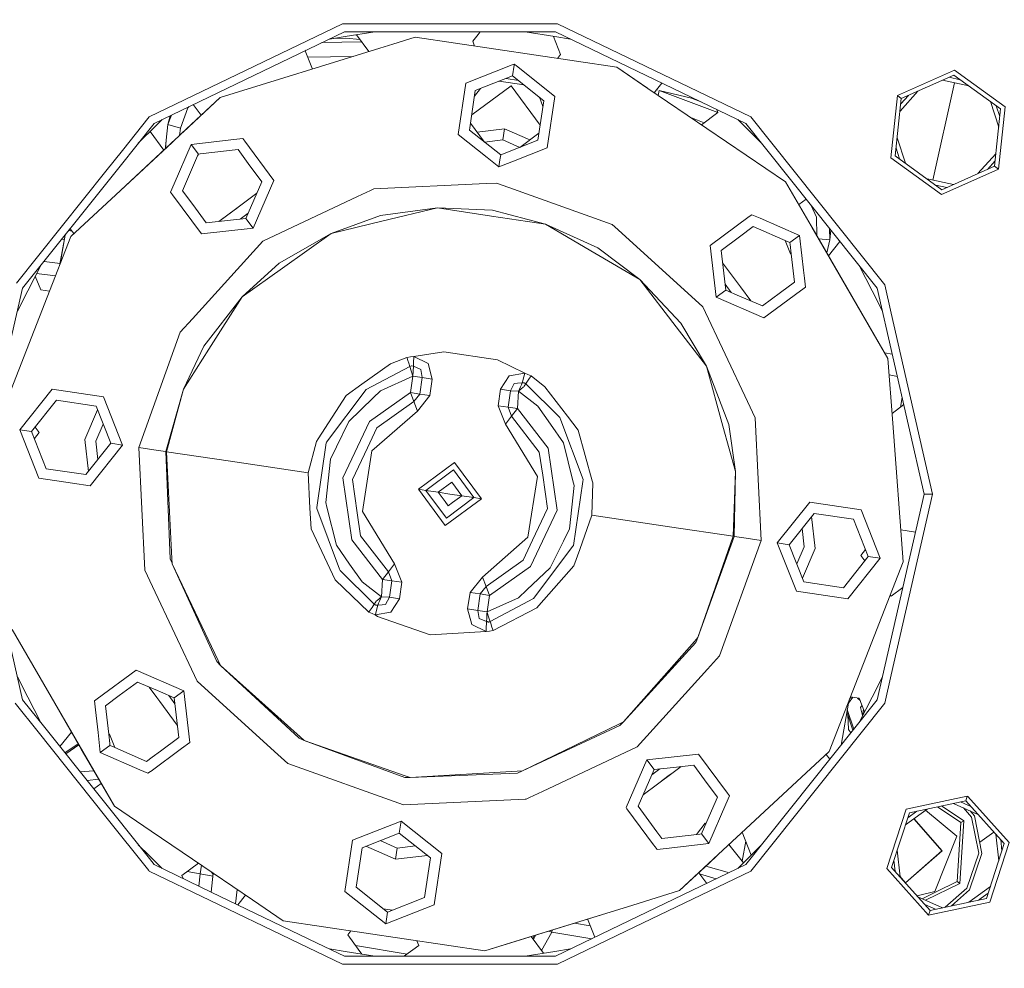
# Model space of a CAD drawing. Units: millimetres. Extents: x 425 to 10396, y -420 to 4052.
# Drawn here: x 6720 to 6948, y 644 to 864 of the extents above; entities that cross this region are included whole.
import ezdxf

# ---------------------------------------------------------------- set-up
doc = ezdxf.new("R2010")
doc.units = ezdxf.units.MM
doc.layers.add('1', color=7, linetype='Continuous', true_color=0xffffff)
doc.styles.add('blockfont', font='simplex.shx')
doc.dimstyles.get("Standard").update_dxf_attribs({"dimtxt": 0.18, "dimasz": 0.18, "dimexe": 0.18, "dimexo": 0.0625, "dimgap": 0.09, "dimtad": 0, "dimtih": 1, "dimtoh": 1, "dimdec": 4, "dimzin": 0, "dimdsep": 46, "dimtxsty": 'Standard', "dimcen": 0.09, "dimadec": 0, "dimazin": 0, "dimtfac": 1, "dimtdec": 4, "dimtofl": 0, "dimtmove": 0, "dimatfit": 3, "dimfxl": 1, "dimtolj": 1, "dimtzin": 0, "dimarcsym": 0})

# ---------------------------------------------------------------- blocks, each defined once
blk = doc.blocks.new('_U7')
at = {"layer": '1', "color": 18, "lineweight": 13}
for p, q in [((655.40002, 1198.920756), (655.40002, -383.322486)), ((10165.063739, 1011.112462), (10165.063739, -383.322486)), ((655.40002, -380.147486), (5329.425629, -380.147486)), ((10165.063739, -380.147486), (5491.038129, -380.147486))]:
    blk.add_line(p, q, dxfattribs=at)
at = {"layer": '1', "color": 18, "lineweight": 70}
for points in [[(655.40002, -380.147486), (705.39997, -366.750026), (705.400069, -393.544946)], [(10165.063739, -380.147486), (10115.063788, -393.544946), (10115.06369, -366.750026)]]:
    blk.add_solid(points, dxfattribs=at)
at = {"layer": '1', "color": 18, "linetype": 'Continuous', "lineweight": 13, "insert": (5333.663129, -419.043319), "char_height": 50, "attachment_point": 7, "line_spacing_factor": 0.903614, "style": 'blockfont'}
blk.add_mtext('\\W1.1836;OAL', dxfattribs=at)

msp = doc.modelspace()

# ---------------------------------------------------------------- linework, layer by layer
at = {"layer": '1', "color": 18, "linetype": 'Continuous', "lineweight": 13}
for p, q in [((6749.650002, 841.314614), (6794.559479, 862.941682)), ((6794.559479, 862.941682), (6819.48185, 862.941682)), ((6844.404697, 862.941682), (6819.48185, 862.941682)), ((6844.404697, 862.941682), (6889.313698, 841.314614)), ((6750.837803, 839.825213), (6794.98291, 861.084461)), ((6791.517654, 859.415675), (6795.156002, 859.991968)), ((6792.335828, 859.545269), (6795.282364, 859.624207)), ((6843.980789, 861.084461), (6794.98291, 861.084461)), ((6802.053826, 861.084461), (6795.156002, 859.991968)), ((6798.609614, 859.27047), (6795.282364, 859.624207)), ((6797.769461, 860.405893), (6800.650904, 856.51177)), ((6806.23293, 858.241199), (6811.398506, 859.841585)), ((6858.231068, 852.842391), (6811.398506, 859.841585)), ((6824.762821, 858.897865), (6825.998783, 860.451341)), ((6826.502335, 861.084461), (6825.998783, 860.451341)), ((6836.909873, 861.084461), (6843.807697, 859.991968)), ((6843.524084, 860.036887), (6845.174313, 855.847359)), ((6847.445957, 859.415717), (6843.807697, 859.991968)), ((6847.445957, 859.415717), (6843.807697, 859.991968)), ((6888.125896, 839.825213), (6843.980789, 861.084461)), ((6766.166687, 845.827699), (6803.17688, 857.294381)), ((6789.7609, 858.569663), (6799.007162, 858.733204)), ((6803.17688, 857.294381), (6806.232834, 858.241169)), ((6806.232839, 858.241171), (6806.232929, 858.241198)), ((6825.203893, 857.77835), (6824.762821, 858.897865)), ((6785.89201, 856.643081), (6786.137444, 856.824692)), ((6785.89201, 856.643081), (6787.543502, 852.45077)), ((6785.89201, 856.643081), (6787.543353, 852.450724)), ((6786.458262, 855.205651), (6797.03939, 855.392833)), ((6845.174313, 855.847359), (6844.425248, 854.90569)), ((6833.929423, 853.422341), (6823.17543, 849.186242)), ((6833.929466, 853.422358), (6833.929462, 853.422357)), ((6834.406376, 853.610218), (6833.929504, 853.422373)), ((6833.993435, 850.846946), (6834.366925, 853.346222)), ((6834.366928, 853.346244), (6834.366928, 853.346245)), ((6834.366931, 853.346267), (6834.406376, 853.610218)), ((6834.842148, 853.263586), (6834.406376, 853.610218)), ((6834.842186, 853.263556), (6834.842185, 853.263557)), ((6843.852997, 846.095979), (6834.842223, 853.263527)), ((6858.231068, 852.842391), (6865.348339, 848.002851)), ((6865.441185, 847.939772), (6858.231068, 852.842391)), ((6833.993435, 850.846946), (6825.362206, 847.446978)), ((6832.493462, 850.256085), (6835.364095, 849.75663)), ((6841.253281, 845.071971), (6833.993435, 850.846946)), ((6923.326492, 846.260667), (6936.587334, 852.164865)), ((6924.25108, 845.588803), (6936.468124, 851.028144)), ((6935.335792, 850.524001), (6937.917233, 849.975291)), ((6936.468124, 851.028144), (6947.287083, 843.167603)), ((6939.66198, 849.93118), (6936.587334, 852.164865)), ((6821.391106, 837.248027), (6823.17543, 849.186242)), ((6833.652496, 848.5654), (6824.519236, 841.807236)), ((6825.169205, 846.15574), (6826.576878, 847.925455)), ((6836.604121, 848.770229), (6830.88951, 849.624265)), ((6833.678999, 848.529583), (6833.616679, 848.538897)), ((6833.652496, 848.5654), (6840.410606, 839.432246)), ((6865.441081, 847.93979), (6865.348339, 848.002851)), ((6897.388935, 826.216459), (6865.441173, 847.939727)), ((6897.388935, 826.216459), (6865.441277, 847.939709)), ((6868.696058, 849.182167), (6867.432265, 847.593351)), ((6936.590723, 849.245276), (6931.597696, 826.626197)), ((6933.797341, 849.839043), (6939.886102, 848.544804)), ((6948.331356, 843.632519), (6939.66198, 849.93118)), ((6766.166687, 845.827699), (6757.195473, 837.482929)), ((6766.166687, 845.827699), (6757.54261, 837.805748)), ((6823.990822, 838.271976), (6825.362206, 847.446978)), ((6841.060326, 843.780591), (6840.2314, 845.884845)), ((6843.852997, 846.095979), (6842.068672, 834.157705)), ((6867.432258, 847.593342), (6866.9122, 846.939535)), ((6867.538689, 847.574835), (6867.573131, 847.770444)), ((6867.819223, 846.322792), (6868.022442, 847.490668)), ((6868.022442, 847.490668), (6881.675233, 842.317161)), ((6868.022442, 847.490668), (6875.562668, 845.656455)), ((6877.936505, 844.732185), (6875.562668, 845.656455)), ((6921.809196, 831.824064), (6923.326492, 846.260667)), ((6923.326492, 846.260667), (6924.25108, 845.588803)), ((6923.945531, 842.681171), (6928.110879, 847.307285)), ((6924.121548, 844.356168), (6925.887375, 846.317324)), ((6756.903648, 838.740349), (6758.636475, 843.425274)), ((6758.636475, 843.425274), (6758.923367, 843.719031)), ((6759.892777, 844.185876), (6761.730902, 841.701657)), ((6761.730972, 841.701722), (6759.892817, 844.185895)), ((6841.253281, 845.071971), (6839.882374, 835.896969)), ((6922.85347, 832.28898), (6924.25108, 845.588803)), ((6944.921803, 844.886103), (6946.845537, 838.965799)), ((6946.28438, 843.896119), (6947.099905, 841.386395)), ((6948.331356, 843.632519), (6946.81406, 829.195917)), ((6749.650002, 841.314614), (6743.438372, 833.525475)), ((6753.997326, 839.532912), (6754.81374, 841.739931)), ((6753.997326, 839.532912), (6754.498227, 841.587987)), ((6875.424808, 841.15127), (6878.516434, 839.979767)), ((6877.860984, 839.494758), (6881.687641, 842.326343)), ((6881.396241, 843.066057), (6881.687641, 842.326343)), ((6889.313698, 841.314614), (6899.351597, 828.727484)), ((6945.889473, 829.86778), (6947.287083, 843.167603)), ((6750.837803, 839.825213), (6742.890459, 829.859447)), ((6747.144007, 835.193288), (6751.307011, 839.356244)), ((6747.144007, 835.193288), (6751.307011, 839.356244)), ((6752.647343, 840.696645), (6751.307011, 839.356244)), ((6753.997326, 839.532912), (6753.570557, 835.962236)), ((6753.997326, 839.532912), (6756.903648, 838.740349)), ((6824.233622, 839.896386), (6827.502408, 835.478805)), ((6887.656689, 839.356244), (6886.316357, 840.696645)), ((6886.316357, 840.696645), (6887.656689, 839.356244)), ((6887.656689, 839.356244), (6891.819977, 835.193003)), ((6918.675423, 801.517487), (6888.125896, 839.825213)), ((6753.046505, 833.623455), (6749.86865, 837.917899)), ((6757.195473, 837.482929), (6754.961967, 835.405111)), ((6756.697954, 837.02009), (6756.903648, 838.740349)), ((6757.195473, 837.482929), (6757.54261, 837.805748)), ((6828.113345, 831.900834), (6821.391106, 837.248027)), ((6823.990822, 838.271976), (6831.251144, 832.497001)), ((6832.152843, 838.531852), (6825.78053, 837.805827)), ((6832.152843, 838.531852), (6825.780531, 837.805825)), ((6832.152843, 838.531852), (6831.769943, 835.969508)), ((6832.152843, 838.531852), (6838.034457, 835.974463)), ((6832.152843, 838.531852), (6838.034475, 835.974476)), ((6840.1251, 837.521448), (6835.706949, 834.252207)), ((6925.218262, 830.570835), (6923.294979, 836.490434)), ((6754.961967, 835.405111), (6741.903935, 823.258726)), ((6741.903942, 823.258769), (6755.761743, 836.149138)), ((6753.418052, 833.969063), (6753.442764, 834.405959)), ((6753.436912, 833.986606), (6753.570557, 835.962236)), ((6753.570557, 835.962236), (6753.442764, 834.405959)), ((6759.422302, 834.914565), (6755.444527, 825.767159)), ((6759.422302, 834.914565), (6769.332886, 836.043715)), ((6761.08408, 832.668662), (6759.422302, 834.914565)), ((6771.415234, 836.281002), (6769.332886, 836.043715)), ((6771.871567, 835.664272), (6771.415234, 836.281002)), ((6771.871567, 835.664272), (6778.595448, 826.577783)), ((6827.499347, 835.482941), (6831.769943, 835.969508)), ((6831.251144, 832.497001), (6839.882374, 835.896969)), ((6831.769943, 835.969508), (6835.711573, 834.255629)), ((6743.438367, 833.525469), (6739.612103, 828.727484)), ((6760.908604, 832.265675), (6757.384777, 824.161172)), ((6760.908604, 832.265675), (6761.08408, 832.668662)), ((6761.520386, 832.718372), (6761.08408, 832.668662)), ((6770.301342, 833.718836), (6761.520386, 832.718372)), ((6772.677898, 830.506742), (6770.301342, 833.718836)), ((6831.251144, 832.497001), (6831.084608, 831.383874)), ((6842.068672, 834.157705), (6833.819081, 830.908113)), ((6933.672428, 824.428439), (6922.85347, 832.28898)), ((6923.855757, 831.560766), (6923.040591, 834.069652)), ((6942.029673, 828.149298), (6946.195021, 832.775413)), ((6742.890455, 829.859442), (6720.288754, 801.517487)), ((6775.819302, 826.26152), (6772.677898, 830.506742)), ((6830.837727, 829.733729), (6828.113434, 831.900763)), ((6831.084599, 831.38382), (6830.837727, 829.733729)), ((6833.818981, 830.908074), (6830.837727, 829.733729)), ((6933.552742, 823.291719), (6921.809196, 831.824064)), ((6933.672428, 824.428439), (6945.889473, 829.86778)), ((6944.252965, 829.139165), (6946.019015, 831.100519)), ((6946.81406, 829.195917), (6945.889473, 829.86778)), ((6739.612103, 828.727484), (6718.894472, 802.748219)), ((6899.351597, 828.727484), (6920.39156, 802.344024)), ((6946.81406, 829.195917), (6939.66198, 826.011658)), ((6755.444527, 825.767159), (6754.609108, 823.84491)), ((6772.119999, 817.75409), (6775.819302, 826.26152)), ((6778.595448, 826.577783), (6773.782253, 815.508127)), ((6801.81551, 824.604332), (6827.857332, 825.85521)), ((6827.857336, 825.855211), (6830.275536, 825.971365)), ((6830.275536, 825.971365), (6833.176855, 824.929684)), ((6903.290749, 816.023648), (6897.388935, 826.216459)), ((6930.254585, 826.911681), (6936.343178, 825.617525)), ((6932.223429, 825.481213), (6934.804705, 824.932558)), ((6933.552742, 823.291719), (6939.66198, 826.011658)), ((6731.494904, 813.5764), (6741.903939, 823.258767)), ((6741.903932, 823.258723), (6731.494904, 813.5764)), ((6754.609108, 823.84491), (6755.065441, 823.22818)), ((6755.065441, 823.22818), (6761.788845, 814.141691)), ((6757.384777, 824.161172), (6759.76181, 820.949137)), ((6774.656804, 823.588079), (6769.076021, 819.458509)), ((6798.024178, 822.816193), (6776.044846, 812.450111)), ((6801.056345, 824.246281), (6798.024178, 822.816193)), ((6801.81551, 824.604332), (6801.056414, 824.246313)), ((6833.176861, 824.929682), (6857.092381, 816.343129)), ((6762.903214, 816.703916), (6759.76181, 820.949137)), ((6900.424487, 820.973866), (6902.14445, 822.24658)), ((6900.424537, 820.97378), (6902.144488, 822.246532)), ((6903.345282, 820.74079), (6904.584408, 818.032265)), ((6768.568516, 819.082975), (6765.799365, 817.033907)), ((6769.076012, 819.458503), (6765.799366, 817.033908)), ((6769.076013, 819.458504), (6768.568516, 819.082975)), ((6770.228148, 820.31104), (6769.076021, 819.45851)), ((6769.076021, 819.458509), (6769.076021, 819.45851)), ((6769.076107, 819.458573), (6769.076107, 819.458573)), ((6770.071295, 820.194974), (6770.071295, 820.194975)), ((6772.660972, 818.998188), (6770.772127, 817.600511)), ((6803.351402, 818.443477), (6791.905403, 814.261198)), ((6803.351402, 818.443477), (6816.581726, 820.185244)), ((6803.678513, 817.087591), (6816.581726, 820.185244)), ((6816.581726, 820.185244), (6829.13065, 818.309724)), ((6829.33712, 819.691658), (6816.581726, 820.185244)), ((6829.13065, 818.309724), (6841.680527, 816.433966)), ((6829.33712, 819.691658), (6841.680527, 816.433966)), ((6888.961792, 818.165123), (6889.578342, 818.621457)), ((6891.500473, 817.785621), (6889.578342, 818.621457)), ((6762.903214, 816.703916), (6772.119999, 817.75409)), ((6765.976711, 817.165136), (6765.976703, 817.165131)), ((6772.119999, 817.75409), (6773.782253, 815.508127)), ((6791.905403, 814.261198), (6803.678513, 817.087591)), ((6841.680527, 816.433966), (6853.113174, 809.699595)), ((6853.822231, 810.900629), (6841.680527, 816.433966)), ((6857.092381, 816.343129), (6857.713697, 815.778819)), ((6888.961792, 818.165123), (6879.875183, 811.441481)), ((6900.648117, 813.808203), (6891.500473, 817.785621)), ((6903.290749, 816.023648), (6903.528214, 815.613389)), ((6904.584408, 818.032265), (6904.62643, 813.716726)), ((6728.959505, 807.092662), (6730.156747, 813.891698)), ((6728.969423, 807.118025), (6730.163713, 813.900433)), ((6730.977576, 814.920997), (6731.768443, 814.785896)), ((6731.335954, 815.370393), (6732.18702, 814.220199)), ((6773.782253, 815.508127), (6761.788845, 814.141691)), ((6779.821873, 807.346106), (6791.905403, 814.261198)), ((6780.629635, 806.218565), (6791.905403, 814.261198)), ((6857.71371, 815.778807), (6860.195637, 813.524604)), ((6889.894485, 815.84549), (6886.68251, 813.468695)), ((6897.999287, 812.321544), (6889.894485, 815.84549)), ((6898.402214, 812.146306), (6900.648117, 813.808203)), ((6901.178713, 809.151144), (6900.648117, 813.808203)), ((6921.116352, 785.237312), (6903.450029, 815.748464)), ((6921.116352, 785.237312), (6903.528214, 815.613389)), ((6907.610563, 815.392321), (6907.635689, 812.801838)), ((6907.635689, 812.801838), (6907.874976, 815.060759)), ((6731.494904, 813.5764), (6725.990772, 799.500763)), ((6729.384628, 812.923481), (6729.973485, 812.850971)), ((6776.044846, 812.450111), (6759.705544, 794.462025)), ((6878.183365, 797.185421), (6860.195637, 813.524604)), ((6881.241322, 799.448192), (6879.875183, 811.441481)), ((6882.437229, 810.327351), (6886.68251, 813.468695)), ((6897.307268, 812.622432), (6898.518085, 809.548795)), ((6897.999287, 812.321544), (6898.402214, 812.146306)), ((6898.451805, 811.709762), (6898.402214, 812.146306)), ((6898.701127, 809.521438), (6898.451805, 811.709762)), ((6905.038173, 813.005613), (6907.635689, 812.801838)), ((6907.635689, 812.801838), (6906.931837, 809.735105)), ((6910.002443, 812.393011), (6907.334751, 809.03924)), ((6853.113174, 809.699595), (6863.546371, 803.553641)), ((6853.822231, 810.900629), (6863.546371, 803.553641)), ((6882.437229, 810.327351), (6883.487701, 801.110148)), ((6898.701127, 809.521438), (6898.518085, 809.548795)), ((6899.452209, 802.929103), (6898.701127, 809.521438)), ((6901.567716, 805.736857), (6901.178713, 809.151144)), ((6725.269594, 807.763333), (6728.997012, 807.305662)), ((6779.821873, 807.346106), (6771.245003, 799.524546)), ((6882.767315, 807.431064), (6886.90506, 801.839196)), ((6724.415577, 806.692418), (6721.471786, 800.914705)), ((6723.530047, 804.954407), (6727.912943, 804.416302)), ((6771.245003, 799.524546), (6780.629635, 806.218565)), ((6901.567845, 805.735723), (6901.56772, 805.736821)), ((6901.777267, 803.897619), (6901.567849, 805.735695)), ((6914.548278, 806.692739), (6917.49239, 800.914705)), ((6724.483967, 801.189363), (6723.23167, 804.368789)), ((6863.546371, 803.553641), (6871.977329, 792.566597)), ((6873.0793, 793.408632), (6863.546371, 803.553641)), ((6884.731471, 800.569324), (6883.334121, 802.457712)), ((6896.240234, 800.552249), (6899.452209, 802.929103)), ((6902.014256, 801.814973), (6901.777267, 803.897619)), ((6920.39156, 802.344024), (6921.899319, 795.738399)), ((6720.288754, 801.517487), (6715.717434, 781.489949)), ((6719.079535, 796.219745), (6721.471786, 800.914705)), ((6726.531427, 800.883372), (6724.483967, 801.189363)), ((6883.487701, 801.110148), (6881.241322, 799.448192)), ((6883.487701, 801.110148), (6886.723073, 799.703321)), ((6886.905105, 801.839135), (6889.321603, 798.57341)), ((6891.994953, 797.410965), (6896.240234, 800.552249)), ((6900.853204, 800.955736), (6892.311096, 794.634998)), ((6900.853471, 800.955934), (6900.853228, 800.955754)), ((6901.397705, 801.35864), (6900.85349, 800.955948)), ((6901.397705, 801.35864), (6902.014256, 801.814973)), ((6919.884684, 796.219327), (6917.49239, 800.914705)), ((6918.675423, 801.517487), (6929.578304, 753.748477)), ((6714.250088, 769.47546), (6725.990772, 799.500763)), ((6762.329578, 788.088918), (6771.245003, 799.524546)), ((6771.245003, 799.524546), (6763.491631, 787.35429)), ((6892.311096, 794.634998), (6881.241322, 799.448192)), ((6886.723138, 799.703293), (6891.994953, 797.410965)), ((6888.549805, 775.206208), (6878.183365, 797.185421)), ((6921.899319, 795.738399), (6931.483269, 753.748477)), ((6756.887436, 791.359127), (6759.705544, 794.462025)), ((6873.0793, 793.408632), (6878.995419, 783.420146)), ((6747.25914, 764.542282), (6756.887436, 791.359127)), ((6871.977329, 792.566597), (6878.995419, 783.420146)), ((6762.329578, 788.088918), (6757.609367, 778.121352)), ((6763.491631, 787.35429), (6757.609367, 778.121352)), ((6811.112404, 785.690188), (6818.041801, 786.736965)), ((6830.504417, 784.87432), (6818.041801, 786.736965)), ((6922.162064, 786.241396), (6920.38084, 786.5076)), ((6805.688858, 784.015238), (6798.99168, 779.238105)), ((6809.491158, 785.474002), (6805.688858, 784.015238)), ((6810.297012, 785.58147), (6809.491158, 785.474002)), ((6809.491158, 785.474002), (6809.554577, 785.2723)), ((6809.554577, 785.2723), (6809.707642, 784.786701)), ((6809.707642, 784.786701), (6809.905529, 784.158051)), ((6809.905529, 784.158051), (6810.147285, 783.391237)), ((6810.297012, 785.58147), (6811.112404, 785.690188)), ((6811.039448, 784.363687), (6810.98938, 783.45561)), ((6811.039448, 784.363687), (6811.103821, 785.536468)), ((6811.112404, 785.690188), (6811.103821, 785.536468)), ((6811.112404, 785.690188), (6814.390659, 784.030676)), ((6814.390659, 784.030676), (6815.382481, 780.449331)), ((6830.504417, 784.87432), (6836.824417, 781.847417)), ((6921.116352, 785.237312), (6922.264576, 770.16747)), ((6800.043106, 777.99654), (6810.147285, 783.391237)), ((6810.147285, 783.391237), (6810.562611, 783.479452)), ((6810.147285, 783.391237), (6810.860634, 781.125128)), ((6810.593128, 783.485949), (6810.562611, 783.479452)), ((6810.593128, 783.485949), (6810.98938, 783.45561)), ((6810.98938, 783.45561), (6810.860634, 781.125128)), ((6810.98938, 783.45561), (6812.69455, 782.634497)), ((6812.69455, 782.634497), (6813.045025, 780.798674)), ((6836.824417, 781.847417), (6833.204269, 781.219006)), ((6836.824417, 781.847417), (6836.601734, 780.944526)), ((6837.567806, 781.507373), (6836.824417, 781.847417)), ((6878.995419, 783.420146), (6882.851124, 769.515872)), ((6884.176731, 769.878745), (6878.995419, 783.420146)), ((6810.860634, 781.125128), (6803.330898, 777.690947)), ((6810.860634, 781.125128), (6810.287476, 777.289689)), ((6810.860634, 781.125128), (6813.045025, 780.798674)), ((6813.045025, 780.798674), (6812.471867, 776.963234)), ((6815.382481, 780.449331), (6813.045025, 780.798674)), ((6815.382481, 780.449331), (6814.809322, 776.613891)), ((6831.208706, 778.084099), (6833.204269, 781.219006)), ((6833.546162, 777.734756), (6834.418297, 779.387891)), ((6834.418297, 779.387891), (6835.186958, 779.456675)), ((6836.258888, 779.552639), (6835.186958, 779.456675)), ((6836.258888, 779.552639), (6836.059093, 779.105008)), ((6836.317539, 779.791296), (6836.258888, 779.552639)), ((6836.258888, 779.552639), (6836.678505, 779.586852)), ((6836.601734, 780.944526), (6836.317539, 779.791296)), ((6836.678505, 779.586852), (6836.70187, 779.574037)), ((6837.07571, 779.366791), (6836.70187, 779.574037)), ((6837.07571, 779.366791), (6836.824894, 778.995395)), ((6837.161541, 779.492259), (6837.07571, 779.366791)), ((6837.07571, 779.366791), (6844.97261, 771.526217)), ((6837.161541, 779.492259), (6837.818146, 780.44802)), ((6837.567806, 781.507373), (6838.311672, 781.166852)), ((6838.311672, 781.166852), (6837.818146, 780.44802)), ((6838.311672, 781.166852), (6841.52174, 778.659642)), ((6921.408308, 781.405547), (6923.346008, 781.054158)), ((6727.134228, 778.119624), (6719.620228, 768.672943)), ((6727.134228, 778.119624), (6739.0728, 776.335478)), ((6753.538609, 763.603747), (6757.609367, 778.121352)), ((6757.609367, 778.121352), (6753.712177, 763.578415)), ((6790.843964, 765.752196), (6800.03643, 777.987421)), ((6795.35532, 776.644349), (6798.99168, 779.238105)), ((6800.03643, 777.987421), (6800.043106, 777.99654)), ((6810.287476, 777.289689), (6800.802231, 770.611465)), ((6801.641464, 776.051164), (6803.330898, 777.690947)), ((6810.287476, 777.289689), (6811.090946, 775.232494)), ((6812.471867, 776.963234), (6810.287476, 777.289689)), ((6830.635548, 774.24866), (6831.208706, 778.084099)), ((6833.546162, 777.734756), (6831.208706, 778.084099)), ((6832.973003, 773.899317), (6833.546162, 777.734756)), ((6835.412025, 777.655602), (6833.546162, 777.734756)), ((6835.412025, 777.655602), (6835.157394, 773.572862)), ((6836.440563, 778.527856), (6835.412025, 777.655602)), ((6835.412025, 777.655602), (6835.617065, 778.114796)), ((6839.898109, 774.177194), (6835.412025, 777.655602)), ((6835.855007, 778.6479), (6835.617065, 778.114796)), ((6835.855007, 778.6479), (6836.059093, 779.105008)), ((6836.605072, 778.667271), (6836.440563, 778.527856)), ((6836.605072, 778.667271), (6836.680412, 778.78201)), ((6836.824894, 778.995395), (6836.680412, 778.78201)), ((6841.52174, 778.659642), (6846.754551, 771.840394)), ((6722.383499, 768.259943), (6728.158474, 775.520086)), ((6737.333298, 774.148881), (6728.158474, 775.520086)), ((6739.0728, 776.335478), (6743.496418, 765.104532)), ((6795.35532, 776.644349), (6788.919449, 766.542494)), ((6796.029568, 770.603895), (6801.641464, 776.051164)), ((6811.090946, 775.232494), (6802.485943, 769.091666)), ((6812.471867, 776.963234), (6811.090946, 775.232494)), ((6811.090946, 775.232494), (6811.932087, 773.023605)), ((6814.809322, 776.613891), (6811.932087, 773.023605)), ((6812.471867, 776.963234), (6814.809322, 776.613891)), ((6888.549805, 775.206208), (6890.337944, 771.414816)), ((6924.467091, 776.142335), (6924.078556, 773.935879)), ((6737.678325, 773.272945), (6734.698296, 766.419411)), ((6740.733147, 765.517533), (6737.333298, 774.148881)), ((6811.932087, 773.023605), (6801.383018, 763.796091)), ((6832.973003, 773.899317), (6830.635548, 774.24866)), ((6832.337379, 769.974113), (6830.635548, 774.24866)), ((6833.787441, 771.840513), (6832.973003, 773.899317)), ((6835.157394, 773.572862), (6832.973003, 773.899317)), ((6835.157394, 773.572862), (6833.787441, 771.840513)), ((6835.157394, 773.572862), (6842.27562, 764.413178)), ((6839.898109, 774.177194), (6842.782021, 770.000875)), ((6924.841794, 774.500643), (6922.089586, 772.464122)), ((6796.029568, 770.603895), (6793.138027, 764.665186)), ((6800.802231, 770.611465), (6794.593334, 757.468224)), ((6833.787441, 771.840513), (6832.337379, 769.974113)), ((6840.220928, 763.451993), (6833.787441, 771.840513)), ((6844.97261, 771.526217), (6845.207214, 770.899653)), ((6850.380421, 757.081509), (6845.207214, 770.899653)), ((6849.248886, 768.589377), (6846.754551, 771.840394)), ((6891.704559, 742.954671), (6890.337944, 771.414816)), ((6719.620228, 768.672943), (6724.044323, 757.441998)), ((6722.383499, 768.259943), (6719.620228, 768.672943)), ((6722.383499, 768.259943), (6725.783348, 759.628594)), ((6723.019626, 766.644978), (6724.100113, 768.003345)), ((6724.100113, 768.003345), (6723.174463, 769.254321)), ((6738.975443, 769.979894), (6737.260818, 766.03651)), ((6802.485943, 769.091666), (6800.300598, 764.466107)), ((6839.780331, 757.809937), (6832.337379, 769.974113)), ((6845.81089, 765.614033), (6842.782021, 770.000875)), ((6849.248886, 768.589377), (6852.520943, 756.789565)), ((6882.851124, 769.515872), (6885.776997, 758.965433)), ((6884.176731, 769.878745), (6885.776997, 758.965433)), ((6922.264576, 770.16747), (6924.713612, 738.021493)), ((6734.698296, 766.419411), (6735.544308, 758.994264)), ((6737.260818, 766.03651), (6737.747577, 761.764154)), ((6786.585808, 758.665144), (6788.535118, 765.939116)), ((6788.535118, 765.939116), (6788.919449, 766.542494)), ((6788.61618, 750.624895), (6790.780544, 765.667677)), ((6790.780544, 765.667677), (6790.843964, 765.752196)), ((6734.958172, 758.257389), (6740.733147, 765.517533)), ((6743.496418, 765.104532), (6735.982418, 755.657792)), ((6740.733147, 765.517533), (6743.496418, 765.104532)), ((6747.25914, 764.542282), (6748.626232, 736.082137)), ((6747.25914, 764.542282), (6751.729488, 763.874114)), ((6751.729488, 763.874114), (6753.538609, 763.603747)), ((6753.538609, 763.603747), (6753.712177, 763.578415)), ((6754.529476, 738.687873), (6753.538609, 763.603747)), ((6753.712177, 763.578415), (6754.934788, 738.739073)), ((6753.712177, 763.578415), (6768.537521, 761.362672)), ((6791.753769, 761.822104), (6793.138027, 764.665186)), ((6796.836376, 757.132947), (6800.300598, 764.466107)), ((6801.383018, 763.796091), (6799.183369, 749.687016)), ((6840.220928, 763.451993), (6841.00008, 758.104801)), ((6842.27562, 764.413178), (6844.370365, 750.028729)), ((6845.81089, 765.614033), (6848.029137, 756.803632)), ((6768.537521, 761.362672), (6786.585808, 758.665144)), ((6790.668488, 751.745105), (6791.753769, 761.822104)), ((6732.249962, 758.662139), (6725.783348, 759.628594)), ((6820.570946, 761.036336), (6812.193871, 754.837632)), ((6813.907146, 754.58163), (6820.314884, 759.323299)), ((6825.056553, 752.915323), (6820.314884, 759.323299)), ((6820.570946, 761.036336), (6826.769829, 752.659321)), ((6885.776997, 758.965433), (6885.251522, 743.919134)), ((6885.425091, 743.893206), (6885.776997, 758.965433)), ((6731.892294, 756.269081), (6724.044323, 757.441998)), ((6734.958172, 758.257389), (6732.249986, 758.662135)), ((6786.990166, 750.443637), (6786.585808, 758.665144)), ((6796.68808, 743.083835), (6794.593334, 757.468224)), ((6796.836376, 757.132947), (6797.963619, 749.392152)), ((6837.580681, 743.700862), (6839.780331, 757.809937)), ((6842.127323, 750.364006), (6841.00008, 758.104801)), ((6848.295689, 755.745351), (6848.029137, 756.803632)), ((6850.315094, 756.627142), (6848.177433, 741.815865)), ((6850.380421, 757.081509), (6850.315094, 756.627142)), ((6852.640629, 756.357849), (6852.520943, 756.789565)), ((6735.982418, 755.657792), (6731.892326, 756.269076)), ((6812.193871, 754.837632), (6813.907146, 754.58163)), ((6818.392754, 746.460617), (6812.193871, 754.837632)), ((6813.907146, 754.58163), (6816.761971, 754.15498)), ((6818.648815, 748.173654), (6813.907146, 754.58163)), ((6816.761971, 754.15498), (6819.888592, 756.468296)), ((6819.888592, 756.468296), (6822.201729, 753.341973)), ((6848.295689, 755.745351), (6847.210884, 745.678186)), ((6852.377892, 748.831809), (6852.640629, 756.357849)), ((6816.761971, 754.15498), (6819.48185, 753.748477)), ((6816.761971, 754.15498), (6818.342209, 752.019644)), ((6819.075584, 751.028657), (6818.342209, 752.019644)), ((6818.392754, 746.460617), (6826.769829, 752.659321)), ((6825.056553, 752.915323), (6818.648815, 748.173654)), ((6822.201729, 753.341973), (6819.48185, 753.748477)), ((6822.201729, 753.341973), (6820.066452, 751.761973)), ((6825.056553, 752.915323), (6822.201729, 753.341973)), ((6826.769829, 752.659321), (6825.056553, 752.915323)), ((6929.578304, 753.748477), (6918.675423, 705.979466)), ((6921.899319, 711.758554), (6931.483269, 753.748477)), ((6931.483269, 753.748477), (6929.578304, 753.748477)), ((6786.990166, 750.443637), (6787.227631, 745.626032)), ((6788.584709, 750.404239), (6788.61618, 750.624895)), ((6793.876171, 736.282825), (6788.584709, 750.404239)), ((6790.668488, 751.745105), (6790.935993, 750.68301)), ((6793.151855, 741.884828), (6790.935993, 750.68301)), ((6799.183369, 749.687016), (6806.642056, 737.510443)), ((6819.075584, 751.028657), (6820.066452, 751.761973)), ((6838.161469, 736.885488), (6844.370365, 750.028729)), ((6842.127323, 750.364006), (6838.663101, 743.030846)), ((6895.467281, 742.392421), (6902.981281, 751.839161)), ((6902.981281, 751.839161), (6914.919853, 750.054955)), ((6919.343472, 738.82401), (6914.919853, 750.054955)), ((6710.706654, 747.959871), (6720.288754, 705.979466)), ((6798.742771, 744.04496), (6797.963619, 749.392152)), ((6852.377892, 748.831809), (6849.601269, 740.893543)), ((6870.426655, 746.134281), (6852.377892, 748.831809)), ((6904.005527, 749.239564), (6898.230553, 741.97942)), ((6904.265404, 741.077542), (6903.419391, 748.502689)), ((6904.005527, 749.239564), (6913.180351, 747.868359)), ((6916.5802, 739.23701), (6913.180351, 747.868359)), ((6787.227631, 745.626032), (6792.221546, 735.133052)), ((6847.210884, 745.678186), (6845.802784, 742.830515)), ((6885.251522, 743.919134), (6870.426655, 746.134281)), ((6901.702881, 741.460443), (6901.216123, 745.732799)), ((6924.151241, 745.403156), (6927.557369, 744.894113)), ((6803.806305, 733.924091), (6796.68808, 743.083835)), ((6798.742771, 744.04496), (6805.176258, 735.65644)), ((6827.013016, 734.466016), (6837.580681, 743.700862)), ((6836.477757, 738.405287), (6838.663101, 743.030846)), ((6842.721462, 736.598015), (6845.802784, 742.830515)), ((6885.251522, 743.919134), (6877.040386, 720.44313)), ((6885.425091, 743.893206), (6877.040386, 720.44313)), ((6891.704559, 742.954671), (6882.07674, 716.137826)), ((6885.425091, 743.893206), (6885.251522, 743.919134)), ((6887.234211, 743.622839), (6885.425091, 743.893206)), ((6891.704559, 742.954671), (6887.234211, 743.622839)), ((6793.151855, 741.884828), (6796.186447, 737.489998)), ((6838.906765, 729.489326), (6848.027706, 741.616488)), ((6848.177433, 741.815865), (6848.027706, 741.616488)), ((6848.27137, 737.090111), (6849.601269, 740.893543)), ((6899.8909, 731.161475), (6895.467281, 742.392421)), ((6898.230553, 741.97942), (6895.467281, 742.392421)), ((6898.230553, 741.97942), (6901.630402, 733.348072)), ((6899.988256, 737.517059), (6901.702881, 741.460443)), ((6901.285374, 734.224008), (6904.265404, 741.077542)), ((6904.265404, 741.077542), (6901.285403, 734.223935)), ((6914.863586, 739.493608), (6915.944073, 740.851975)), ((6754.529476, 738.687873), (6754.975319, 737.703621)), ((6754.934788, 738.739073), (6754.995346, 737.509191)), ((6827.872753, 732.264459), (6836.477757, 738.405287)), ((6916.5802, 739.23701), (6910.805225, 731.976867)), ((6911.829472, 729.377329), (6919.343472, 738.82401)), ((6914.863586, 739.493608), (6915.789236, 738.242632)), ((6916.5802, 739.23701), (6919.343472, 738.82401)), ((6750.414371, 732.290745), (6748.626232, 736.082137)), ((6754.975319, 737.703621), (6754.995346, 737.509191)), ((6765.682697, 715.053499), (6754.995346, 737.509191)), ((6765.328884, 714.850366), (6754.995346, 737.509191)), ((6793.99538, 735.964119), (6793.876171, 736.282825)), ((6801.888466, 728.130162), (6793.99538, 735.964119)), ((6799.06559, 733.319759), (6796.186447, 737.489998)), ((6805.176258, 735.65644), (6806.642056, 737.510443)), ((6806.642056, 737.510443), (6808.328152, 733.248293)), ((6828.676224, 730.207264), (6838.161469, 736.885488)), ((6842.721462, 736.598015), (6837.296963, 731.453836)), ((6848.27137, 737.090111), (6840.132236, 727.849305)), ((6924.713612, 738.021493), (6912.972927, 707.99619)), ((6792.83762, 733.838201), (6792.221546, 735.133052)), ((6800.652027, 726.330101), (6792.83762, 733.838201)), ((6803.556442, 729.839087), (6803.806305, 733.924091)), ((6803.806305, 733.924091), (6805.176258, 735.65644)), ((6803.806305, 733.924091), (6805.990696, 733.597696)), ((6805.176258, 735.65644), (6805.990696, 733.597696)), ((6824.154377, 730.883062), (6827.013016, 734.466016)), ((6827.872753, 732.264459), (6827.013016, 734.466016)), ((6750.414371, 732.290745), (6760.780334, 710.311532)), ((6799.06559, 733.319759), (6803.556442, 729.839087)), ((6805.990696, 733.597696), (6805.417538, 729.762197)), ((6805.990696, 733.597696), (6808.328152, 733.248293)), ((6808.328152, 733.248293), (6807.754993, 729.412854)), ((6826.491833, 730.533719), (6827.872753, 732.264459)), ((6828.676224, 730.207264), (6827.872753, 732.264459)), ((6835.395813, 729.650915), (6837.296963, 731.453836)), ((6901.630402, 733.348072), (6910.805225, 731.976867)), ((6924.627311, 732.056592), (6921.874046, 730.019271)), ((6802.563667, 729.011476), (6803.556442, 729.839087)), ((6803.110123, 728.846312), (6803.35331, 729.387581)), ((6803.556442, 729.839087), (6803.35331, 729.387581)), ((6803.556442, 729.839087), (6805.417538, 729.762197)), ((6805.417538, 729.762197), (6804.545403, 728.109062)), ((6805.417538, 729.762197), (6807.754993, 729.412854)), ((6807.754993, 729.412854), (6805.75943, 726.278007)), ((6823.581219, 727.047622), (6824.154377, 730.883062)), ((6826.491833, 730.533719), (6824.154377, 730.883062)), ((6825.918674, 726.698279), (6826.491833, 730.533719)), ((6826.491833, 730.533719), (6828.676224, 730.207264)), ((6828.103065, 726.371825), (6828.676224, 730.207264)), ((6828.103065, 726.371825), (6835.395813, 729.650915)), ((6838.870525, 729.470074), (6828.816891, 724.105656)), ((6838.906765, 729.489326), (6838.870525, 729.470074)), ((6911.829472, 729.377329), (6899.8909, 731.161475)), ((6921.68463, 730.275259), (6921.874046, 730.019271)), ((6801.388264, 727.402151), (6800.733089, 726.447701)), ((6801.388264, 727.402151), (6801.888466, 728.130162)), ((6801.888466, 728.130162), (6802.138805, 728.501379)), ((6801.888466, 728.130162), (6802.262306, 727.923155)), ((6802.138805, 728.501379), (6802.282333, 728.713989)), ((6802.262306, 727.923155), (6802.288055, 727.908909)), ((6802.37627, 728.855491), (6802.282333, 728.713989)), ((6802.704811, 727.944314), (6802.288055, 727.908909)), ((6802.312374, 726.352751), (6802.485943, 727.055967)), ((6802.37627, 728.855491), (6802.563667, 729.011476)), ((6802.485943, 727.055967), (6802.704811, 727.944314)), ((6802.704811, 727.944314), (6802.90556, 728.390932)), ((6802.704811, 727.944314), (6803.777218, 728.040338)), ((6803.110123, 728.846312), (6802.90556, 728.390932)), ((6804.545403, 728.109062), (6803.777218, 728.040338)), ((6823.581219, 727.047622), (6825.918674, 726.698279)), ((6824.57304, 723.466277), (6823.581219, 727.047622)), ((6829.472542, 722.022891), (6839.642525, 727.293372)), ((6839.642525, 727.293372), (6840.132236, 727.849305)), ((6800.652027, 726.330101), (6800.733089, 726.447701)), ((6800.652027, 726.330101), (6801.395893, 725.98958)), ((6802.139282, 725.649416), (6801.395893, 725.98958)), ((6802.139282, 725.649416), (6805.75943, 726.278007)), ((6802.139282, 725.649416), (6802.192688, 725.867093)), ((6802.675724, 725.325465), (6802.139282, 725.649416)), ((6802.192688, 725.867093), (6802.312374, 726.352751)), ((6814.908981, 721.046746), (6802.675724, 725.325465)), ((6826.26915, 724.862456), (6825.918674, 726.698279)), ((6828.103065, 726.371825), (6825.918674, 726.698279)), ((6827.981472, 724.166691), (6826.26915, 724.862456)), ((6828.007698, 724.645078), (6827.991486, 724.347055)), ((6828.007698, 724.645078), (6828.075409, 725.869775)), ((6828.075409, 725.869775), (6828.103065, 726.371825)), ((6828.153133, 726.211131), (6828.103065, 726.371825)), ((6828.153133, 726.211131), (6828.458309, 725.230873)), ((6828.458309, 725.230873), (6828.757286, 724.270046)), ((6717.847347, 722.259641), (6733.907223, 694.523692)), ((6717.847347, 722.259641), (6741.574764, 681.280494)), ((6827.851295, 721.806884), (6824.57304, 723.466277)), ((6827.851295, 721.806884), (6827.908039, 722.833276)), ((6827.954769, 723.686099), (6827.908039, 722.833276)), ((6827.971935, 723.991871), (6827.954769, 723.686099)), ((6827.971935, 723.991871), (6827.981472, 724.166691)), ((6827.981472, 724.166691), (6827.991486, 724.347055)), ((6828.107357, 724.116504), (6827.981472, 724.166691)), ((6828.180313, 724.087358), (6828.107357, 724.116504)), ((6828.371048, 724.011123), (6828.180313, 724.087358)), ((6828.371048, 724.011123), (6828.398705, 724.016905)), ((6828.480721, 724.034369), (6828.398705, 724.016905)), ((6828.64809, 724.069953), (6828.480721, 724.034369)), ((6828.64809, 724.069953), (6828.732014, 724.087715)), ((6828.732014, 724.087715), (6828.814983, 724.105358)), ((6828.8064, 724.134803), (6828.757286, 724.270046)), ((6828.816891, 724.105656), (6828.8064, 724.134803)), ((6828.816891, 724.105656), (6828.814983, 724.105358)), ((6828.86219, 723.960459), (6828.816891, 724.105656)), ((6828.86219, 723.960459), (6829.210758, 722.854614)), ((6829.472542, 722.022891), (6829.210758, 722.854614)), ((6827.847004, 721.806586), (6814.908981, 721.046746)), ((6827.847004, 721.806586), (6827.851295, 721.806884)), ((6828.661442, 721.914828), (6827.851295, 721.806884)), ((6829.472542, 722.022891), (6828.661442, 721.914828)), ((6876.226902, 719.519079), (6877.040386, 720.44313)), ((6876.605034, 719.418406), (6877.040386, 720.44313)), ((6876.226902, 719.519079), (6859.789371, 700.856388)), ((6876.553059, 719.273388), (6859.789371, 700.856388)), ((6876.553059, 719.273388), (6876.605034, 719.418406)), ((6882.07674, 716.137826), (6879.258156, 713.034928)), ((6765.328884, 714.850366), (6766.211987, 713.941634)), ((6766.211987, 713.941634), (6765.682697, 715.053499)), ((6784.71899, 697.328866), (6766.211987, 713.941634)), ((6784.470081, 697.005093), (6766.211987, 713.941634)), ((6719.079535, 711.277208), (6721.471786, 706.582248)), ((6737.565994, 706.138313), (6746.652603, 712.861955)), ((6746.652603, 712.861955), (6757.722378, 708.048761)), ((6862.918854, 695.046842), (6879.258156, 713.034928)), ((6919.884684, 711.277626), (6917.49239, 706.582248)), ((6920.39156, 705.152929), (6921.899319, 711.758554)), ((6746.968746, 710.085988), (6742.723465, 706.944704)), ((6751.555339, 708.091725), (6746.968746, 710.085988)), ((6749.642026, 708.923639), (6751.432457, 706.503998)), ((6760.780334, 710.311532), (6778.768063, 693.972349)), ((6724.415577, 700.804535), (6721.471786, 706.582248)), ((6724.415577, 700.804535), (6721.471786, 706.582248)), ((6739.51149, 704.56785), (6742.723465, 706.944704)), ((6751.432504, 706.503934), (6752.129006, 705.562661)), ((6752.260081, 707.785301), (6751.555343, 708.091723)), ((6755.476475, 706.386805), (6752.260126, 707.785282)), ((6754.232035, 706.92789), (6755.630059, 705.038591)), ((6755.476475, 706.386805), (6757.722378, 708.048761)), ((6756.52647, 697.169602), (6755.476475, 706.386805)), ((6757.722378, 708.048761), (6759.088516, 696.055472)), ((6907.468796, 693.920553), (6912.972927, 707.99619)), ((6912.995418, 706.529419), (6911.96954, 705.169776)), ((6912.577206, 706.591921), (6912.258767, 706.169878)), ((6912.432272, 706.613581), (6914.479733, 706.30759)), ((6914.064428, 706.369657), (6914.687411, 705.780321)), ((6914.479733, 706.30759), (6915.732196, 703.12774)), ((6914.548278, 700.804214), (6917.49239, 706.582248)), ((6723.861653, 698.520044), (6718.57214, 705.152929)), ((6720.288754, 705.979466), (6725.415064, 699.551205)), ((6737.565994, 706.138313), (6736.949444, 705.68198)), ((6736.949444, 705.68198), (6737.186432, 703.599334)), ((6739.51149, 704.56785), (6740.262573, 697.975515)), ((6752.129118, 705.56251), (6756.196561, 700.065649)), ((6888.125896, 667.67174), (6918.675423, 705.979466)), ((6920.39156, 705.152929), (6899.351597, 678.769469)), ((6912.05298, 705.643621), (6910.252196, 695.417121)), ((6914.740086, 704.131424), (6915.124655, 704.670212)), ((6915.264562, 702.337509), (6914.740086, 704.131424)), ((6737.186432, 703.599334), (6737.784986, 698.345809)), ((6913.0043, 698.868134), (6911.613872, 703.149964)), ((6911.715638, 703.727884), (6913.20998, 699.126048)), ((6911.806511, 702.556732), (6912.017822, 699.068785)), ((6915.4825, 703.761688), (6915.236668, 702.15523)), ((6725.415065, 699.551203), (6749.725225, 669.066884)), ((6858.682632, 700.316727), (6836.328506, 689.41772)), ((6858.889103, 699.964464), (6836.328506, 689.41772)), ((6859.789371, 700.856388), (6858.682632, 700.316727)), ((6858.889103, 699.964464), (6859.789371, 700.856388)), ((6739.612103, 678.769469), (6723.861654, 698.520042)), ((6731.628949, 698.457713), (6728.961427, 695.104156)), ((6737.784986, 698.345809), (6738.315582, 693.68875)), ((6740.262573, 697.975515), (6740.445614, 697.948158)), ((6740.262573, 697.975515), (6740.511894, 695.787191)), ((6740.445614, 697.948158), (6741.656342, 694.87475)), ((6756.52647, 697.169602), (6752.281189, 694.028258)), ((6785.635471, 696.506321), (6784.71899, 697.328866)), ((6912.017822, 699.068785), (6912.53812, 698.283566)), ((6733.19632, 695.750737), (6730.105244, 693.669838)), ((6730.298826, 693.427092), (6733.3646, 695.460104)), ((6740.561485, 695.350647), (6738.315582, 693.68875)), ((6740.511894, 695.787191), (6740.561485, 695.350647)), ((6740.96489, 695.175409), (6740.561485, 695.350647)), ((6740.96489, 695.175409), (6749.069214, 691.651464)), ((6757.156566, 694.625849), (6759.088516, 696.055472)), ((6784.470081, 697.005093), (6785.635471, 696.506321)), ((6809.110165, 688.295722), (6785.635471, 696.506321)), ((6809.00526, 687.901139), (6785.635471, 696.506321)), ((6840.939522, 684.68076), (6862.918854, 695.046842)), ((6735.435486, 691.883564), (6733.907223, 694.523692)), ((6738.315582, 693.68875), (6747.463226, 689.711332)), ((6749.069214, 691.651464), (6750.357207, 692.604552)), ((6750.110234, 689.411637), (6757.156563, 694.625847)), ((6750.357222, 692.604563), (6752.281189, 694.028258)), ((6757.156564, 694.625847), (6757.156564, 694.625848)), ((6781.871319, 691.153824), (6778.768063, 693.972349)), ((6865.181446, 691.988826), (6877.174854, 693.355262)), ((6883.898735, 684.268773), (6877.174854, 693.355262)), ((6881.768227, 670.014024), (6907.468796, 693.920553)), ((6906.776681, 693.276751), (6907.627892, 692.126362)), ((6735.435486, 691.883564), (6735.673428, 691.473365)), ((6741.574764, 681.280494), (6735.435486, 691.883564)), ((6735.673428, 691.473365), (6736.892223, 689.36795)), ((6808.688164, 681.525588), (6781.871319, 691.153824)), ((6860.368252, 680.91917), (6865.181446, 691.988826)), ((6866.8437, 689.742863), (6865.181446, 691.988826)), ((6871.365375, 690.258043), (6866.8437, 689.742863)), ((6871.007679, 688.867201), (6873.164275, 690.463002)), ((6873.164274, 690.463001), (6871.007679, 688.867202)), ((6876.060963, 690.793037), (6871.365376, 690.258043)), ((6876.060963, 690.793037), (6879.201889, 686.547816)), ((6736.836232, 689.464317), (6733.65232, 689.221896)), ((6736.892223, 689.36795), (6741.574764, 681.280494)), ((6747.463226, 689.711332), (6749.385357, 688.875496)), ((6750.002384, 689.33183), (6749.385357, 688.875496)), ((6750.002384, 689.33183), (6750.110226, 689.411632)), ((6810.272694, 687.889218), (6809.110165, 688.295722)), ((6835.09922, 689.345598), (6810.272694, 687.889218)), ((6835.154057, 688.941002), (6810.272694, 687.889218)), ((6836.328506, 689.41772), (6835.09922, 689.345598)), ((6835.154057, 688.941002), (6836.328506, 689.41772)), ((6866.8437, 689.742863), (6863.144398, 681.235433)), ((6871.007675, 688.867199), (6864.306895, 683.908874)), ((6866.302727, 688.498765), (6868.19156, 689.896432)), ((6868.735552, 687.185913), (6870.395184, 688.413978)), ((6870.395184, 688.413978), (6871.007674, 688.867198)), ((6737.968357, 687.509047), (6735.233518, 687.239115)), ((6738.539173, 686.523203), (6736.81933, 685.250546)), ((6738.539219, 686.523123), (6736.819366, 685.250501)), ((6809.00526, 687.901139), (6810.272694, 687.889218)), ((6881.578922, 683.335781), (6879.201889, 686.547816)), ((6837.906574, 683.250304), (6840.939522, 684.68076)), ((6883.519173, 681.729794), (6884.355068, 683.652043)), ((6884.355068, 683.652043), (6883.898735, 684.268773)), ((6925.356865, 680.556238), (6939.556122, 683.574319)), ((6939.556122, 683.574319), (6939.202785, 682.487249)), ((6939.66198, 683.456481), (6939.556122, 683.574319)), ((6949.269295, 672.786713), (6939.66198, 683.456481)), ((6741.574764, 681.280494), (6750.10361, 675.481202)), ((6836.923758, 682.88184), (6808.688164, 681.525588)), ((6837.14819, 682.892621), (6836.923773, 682.881841)), ((6837.14819, 682.892621), (6837.90656, 683.250298)), ((6863.144398, 681.235433), (6866.285801, 676.990211)), ((6878.055096, 675.231278), (6881.578922, 683.335781)), ((6879.541397, 672.582388), (6883.519173, 681.729794)), ((6926.121712, 679.706812), (6939.202785, 682.487249)), ((6932.676086, 681.099972), (6938.101292, 677.468181)), ((6933.588505, 681.29391), (6938.794136, 677.80906)), ((6936.343178, 681.879428), (6942.029673, 679.347655)), ((6939.66198, 681.485295), (6937.990339, 682.229539)), ((6939.202785, 682.487249), (6948.151112, 672.549069)), ((6940.401334, 681.156119), (6939.66198, 681.485295)), ((6860.562536, 680.65662), (6860.368252, 680.91917)), ((6866.746538, 672.299709), (6860.562539, 680.656616)), ((6920.871258, 666.75061), (6925.356865, 680.556238)), ((6921.989441, 666.988254), (6926.121712, 679.706812)), ((6925.218262, 676.926118), (6930.254585, 680.585272)), ((6925.738674, 678.527875), (6927.87392, 680.079251)), ((6937.155724, 674.277663), (6929.896908, 680.3254)), ((6940.567017, 678.681493), (6938.677103, 680.840304)), ((6940.235537, 680.14645), (6941.231728, 679.008543)), ((6942.965984, 670.249343), (6941.231728, 679.008543)), ((6749.561603, 666.293187), (6739.612103, 678.769469)), ((6796.895027, 673.339248), (6808.125973, 677.763224)), ((6807.713032, 674.999952), (6808.125973, 677.763224)), ((6808.125973, 677.763224), (6817.572594, 670.248926)), ((6867.522858, 675.318236), (6866.285801, 676.990211)), ((6876.693405, 674.693139), (6878.749847, 677.278459)), ((6878.933287, 677.251044), (6878.749847, 677.278459)), ((6899.351597, 678.769469), (6889.313698, 666.182339)), ((6933.66909, 670.866728), (6927.141199, 678.323233)), ((6933.736324, 670.862377), (6927.180216, 678.351581)), ((6937.830925, 663.307846), (6938.794136, 677.80906)), ((6937.927246, 674.845815), (6938.101292, 677.468181)), ((6938.101292, 677.468181), (6938.794136, 677.80906)), ((6942.226887, 670.298457), (6940.567017, 678.681493)), ((6750.103639, 675.481182), (6764.529996, 665.671806)), ((6807.713032, 674.999952), (6799.081326, 671.599984)), ((6814.972878, 669.224977), (6807.713032, 674.999952)), ((6867.523051, 675.317974), (6867.523026, 675.318009)), ((6868.662357, 673.778117), (6867.523077, 675.317939)), ((6868.662357, 673.778117), (6877.443314, 674.778581)), ((6877.443314, 674.778581), (6877.87962, 674.828291)), ((6878.055096, 675.231278), (6877.87962, 674.828291)), ((6877.87962, 674.828291), (6879.541397, 672.582388)), ((6887.330635, 675.188146), (6889.414442, 669.898443)), ((6932.021141, 661.440372), (6937.155724, 674.277663)), ((6937.189102, 663.737297), (6937.927246, 674.845815)), ((6945.743569, 675.222931), (6942.448002, 672.865515)), ((6946.195021, 674.72154), (6946.845537, 668.531154)), ((6747.144007, 672.303665), (6749.761745, 669.685958)), ((6749.761745, 669.685958), (6747.144007, 672.303665)), ((6795.110703, 661.400974), (6796.895027, 673.339248)), ((6799.957393, 671.945061), (6806.810856, 668.965101)), ((6803.250305, 673.242116), (6807.193756, 671.527445)), ((6807.193756, 671.527445), (6811.466425, 672.014248)), ((6867.092133, 671.832681), (6866.746768, 672.299398)), ((6879.541397, 672.582388), (6869.630814, 671.453238)), ((6887.630728, 668.114747), (6884.241613, 672.314754)), ((6884.40727, 672.109462), (6884.327833, 672.394955)), ((6888.144167, 673.123012), (6887.328279, 668.48956)), ((6891.819977, 672.30395), (6887.656689, 668.140709)), ((6944.018364, 659.830511), (6948.151112, 672.549069)), ((6949.269295, 672.786713), (6944.783211, 658.981085)), ((6947.321792, 673.470127), (6947.597621, 670.845698)), ((6749.761764, 669.685939), (6751.307011, 668.140709)), ((6751.307011, 668.140709), (6749.761764, 669.685939)), ((6797.710419, 662.424982), (6799.081326, 671.599984)), ((6806.810856, 668.965101), (6807.193756, 671.527445)), ((6806.810856, 668.965101), (6814.236063, 669.81109)), ((6806.810856, 668.965101), (6814.236066, 669.811087)), ((6817.572594, 670.248926), (6815.788269, 658.310711)), ((6867.092133, 671.832681), (6867.548466, 671.215951)), ((6867.548466, 671.215951), (6869.630814, 671.453238)), ((6872.797012, 661.669254), (6881.768227, 670.014024)), ((6881.421089, 669.691205), (6879.639626, 668.034196)), ((6881.421089, 669.691205), (6881.768227, 670.014024)), ((6923.294979, 671.006519), (6923.945531, 664.815782)), ((6933.736324, 670.862377), (6925.223827, 663.410127)), ((6933.66909, 670.866728), (6925.228119, 663.477361)), ((6939.472675, 662.208557), (6942.226887, 670.298457)), ((6942.965984, 670.249343), (6940.088272, 661.796451)), ((6749.725243, 669.066862), (6750.837803, 667.67174)), ((6750.837803, 667.67174), (6764.039418, 661.314152)), ((6752.647343, 666.800308), (6751.307011, 668.140709)), ((6761.102826, 668.002152), (6757.276535, 665.17061)), ((6761.509418, 665.559053), (6761.818833, 667.515294)), ((6814.972878, 669.224977), (6813.601971, 660.049975)), ((6861.029206, 654.62261), (6888.125896, 667.67174)), ((6872.797012, 661.669254), (6879.639626, 668.034196)), ((6886.316357, 666.800308), (6887.656689, 668.140709)), ((6922.542916, 668.691773), (6922.818761, 666.067195)), ((6749.650002, 666.182339), (6749.561616, 666.293171)), ((6763.819291, 659.358831), (6749.650002, 666.182339)), ((6757.567991, 664.430639), (6757.276535, 665.17061)), ((6761.509418, 665.559053), (6758.480672, 666.061699)), ((6761.186222, 662.688184), (6761.509418, 665.559053)), ((6761.509418, 665.559053), (6764.456272, 665.016949)), ((6764.502525, 665.430427), (6763.984914, 666.042441)), ((6764.039423, 661.31415), (6764.530001, 665.671802)), ((6764.456272, 665.016949), (6764.502525, 665.430427)), ((6764.529743, 665.671978), (6764.502525, 665.430427)), ((6764.530001, 665.671802), (6773.61536, 659.494102)), ((6889.313698, 666.182339), (6860.475689, 652.294665)), ((6877.232875, 665.795368), (6879.071159, 663.311191)), ((6879.071177, 663.311199), (6877.232907, 665.795398)), ((6881.242723, 664.356965), (6877.426286, 665.534002)), ((6883.793354, 665.897667), (6878.839579, 667.289879)), ((6884.100203, 665.733061), (6883.793354, 665.897667)), ((6920.871258, 666.75061), (6930.584431, 655.963004)), ((6930.937767, 657.050073), (6921.989441, 666.988254)), ((6927.649048, 665.596683), (6927.686193, 665.565801)), ((6764.039418, 661.314152), (6764.456272, 665.016949)), ((6923.930398, 664.959793), (6925.228119, 663.477361)), ((6925.223827, 663.410127), (6923.939025, 664.877694)), ((6929.886935, 659.398923), (6937.830925, 663.307846)), ((6932.30629, 661.334574), (6937.189102, 663.737297)), ((6937.189102, 663.737297), (6937.830925, 663.307846)), ((6764.039423, 661.31415), (6788.666244, 649.45445)), ((6769.690126, 658.592904), (6770.05857, 661.912585)), ((6770.267641, 658.314786), (6772.051525, 660.557451)), ((6795.110703, 661.400974), (6804.557323, 653.886735)), ((6797.710419, 662.424982), (6804.970264, 656.650007)), ((6861.902087, 658.293714), (6872.797012, 661.669254)), ((6872.797012, 661.669254), (6861.902093, 658.293736)), ((6932.021141, 661.440372), (6927.919288, 660.402453)), ((6929.091872, 659.752905), (6932.30629, 661.334574)), ((6934.427823, 657.791926), (6939.472675, 662.208557)), ((6935.862513, 658.096887), (6940.088272, 661.796451)), ((6939.886102, 658.952149), (6944.921803, 662.61085)), ((6942.266629, 659.458158), (6944.401337, 661.009112)), ((6782.501363, 650.362101), (6763.819295, 659.358829)), ((6780.733109, 654.654562), (6773.61536, 659.494102)), ((6804.557323, 653.886735), (6815.788269, 658.310711)), ((6804.970264, 656.650007), (6813.601971, 660.049975)), ((6827.56567, 647.655368), (6861.901963, 658.293675)), ((6861.901968, 658.293698), (6835.786819, 650.202572)), ((6928.110879, 660.189668), (6933.797341, 657.65791)), ((6929.739356, 658.381052), (6932.149999, 657.307748)), ((6930.937767, 657.050073), (6944.018364, 659.830511)), ((6936.255633, 658.441055), (6936.505261, 658.233511)), ((6944.783211, 658.981085), (6939.66198, 657.892525)), ((6804.000928, 657.421083), (6806.122779, 657.103974)), ((6804.970264, 656.650007), (6804.557323, 653.886735)), ((6939.66198, 657.892525), (6930.584431, 655.963004)), ((6930.584431, 655.963004), (6930.937767, 657.050073)), ((6780.733109, 654.654562), (6827.56567, 647.655368)), ((6843.980789, 646.412492), (6861.029105, 654.622561)), ((6852.036079, 653.483173), (6848.350033, 654.094922)), ((6851.420439, 655.046217), (6853.07169, 650.853872)), ((6795.752525, 651.356161), (6796.501633, 652.297933)), ((6843.117714, 652.014792), (6840.745647, 647.697308)), ((6843.117714, 652.014792), (6842.38411, 652.246519)), ((6843.117714, 652.014792), (6843.214056, 652.503659)), ((6852.411134, 650.472348), (6843.117714, 652.014792)), ((6860.475607, 652.294625), (6844.404697, 644.555271)), ((6794.559479, 644.555271), (6782.501517, 650.362026)), ((6788.666384, 649.454383), (6794.98291, 646.412492)), ((6795.752525, 651.356161), (6798.198294, 648.051054)), ((6811.796712, 650.012062), (6812.23774, 648.892522)), ((6835.786819, 650.202572), (6827.56567, 647.655368)), ((6841.194238, 647.09106), (6838.312835, 650.985129)), ((6839.081764, 651.223364), (6838.685098, 650.482034)), ((6839.425262, 651.329788), (6838.842582, 650.269202)), ((6852.826255, 650.672261), (6853.07169, 650.853872)), ((6791.517654, 648.081278), (6795.156002, 647.504985)), ((6802.053826, 646.412492), (6795.156002, 647.504985)), ((6809.540568, 646.896708), (6797.584075, 648.881083)), ((6798.198327, 648.051009), (6799.059934, 646.886671)), ((6812.23774, 648.892522), (6808.959446, 646.466698)), ((6836.909873, 646.412492), (6843.807697, 647.504985)), ((6843.807697, 647.504985), (6847.445957, 648.081236)), ((6847.445957, 648.081236), (6843.807697, 647.504985)), ((6819.48185, 644.555271), (6794.559479, 644.555271)), ((6809.32741, 646.412492), (6794.98291, 646.412492)), ((6808.959411, 646.466672), (6808.886191, 646.412492)), ((6843.980789, 646.412492), (6809.32762, 646.412492)), ((6821.941849, 644.555271), (6819.48185, 644.555271)), ((6821.941963, 644.555271), (6821.941869, 644.555271)), ((6844.404697, 644.555271), (6821.942108, 644.555271))]:
    msp.add_line(p, q, dxfattribs=at)

# ---------------------------------------------------------------- dimensions: what is measured, and where the dimension line sits
dim = msp.add_linear_dim(base=(655.40002, -380.147486), p1=(10165.063739, 1279.400021), p2=(655.40002, 1200.508256), text='\\C18;OAL', dimstyle='Standard', override={"dimtxt": 50, "dimasz": 50, "dimexe": 3.175, "dimexo": 1.5875, "dimgap": 1.5875, "dimtih": 1, "dimtoh": 1, "dimdec": 1, "dimlfac": 0.03937, "dimdsep": 46, "dimlunit": 2, "dimpost": '', "dimtxsty": 'blockfont', "dimsah": 1, "dimse1": 0, "dimse2": 0, "dimsd1": 0, "dimsd2": 0, "dimclrd": 18, "dimclre": 18, "dimclrt": 18, "dimtol": 0, "dimtm": -0.1, "dimtfac": 1, "dimtdec": 2, "dimtofl": 1, "dimtmove": 0, "dimlwd": 13, "dimlwe": 13}, dxfattribs=at)
dim.commit()
dim.dimension.update_dxf_attribs({"geometry": '_U7', "text_midpoint": (5410.231879, -380.147486), "dimtype": 160})

doc.saveas('drawing.dxf')
